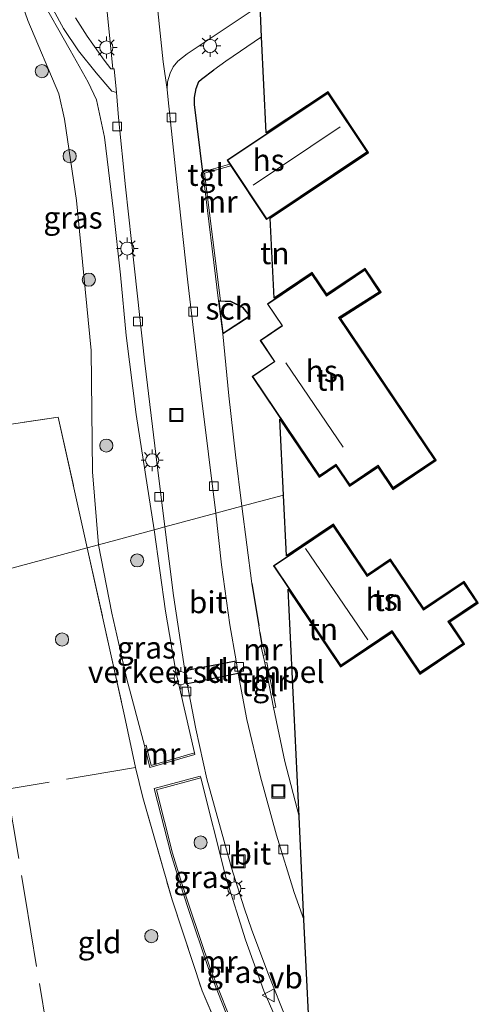
# Model space of a CAD drawing. Units: metres. Extents: x 180000 to 190006, y 424999 to 431253.
# Drawn here: x 184051 to 184103, y 426731 to 426844 of the extents above; entities that cross this region are included whole.
import ezdxf
from ezdxf.enums import TextEntityAlignment as Align

# ---------------------------------------------------------------- set-up
doc = ezdxf.new("R2010")
doc.units = ezdxf.units.M
doc.linetypes.add('IE-TERREINAFSCHEIDING', pattern=[10, 8, -2])
doc.layers.get('0').update_dxf_attribs({"lineweight": 25})
for name, color, linetype, lineweight in [('B-ME-GR-BOOM-S-B1', 93, 'Continuous', 18), ('B-ME-GW-KRUINLIJN-L-B1', 93, 'Continuous', 18), ('B-ME-GW-TEENLIJN-L-B1', 93, 'Continuous', 18), ('B-ME-IE-GRASLAND-GV-B6', 93, 'Continuous', 18), ('B-ME-IE-GRONDWERKLIJN-GROND_INGERICHT-GV-B6', 253, 'Continuous', 18), ('B-ME-IE-HULPGEOMETRIE-L-B1', 53, 'Continuous', 18), ('B-ME-IE-INRICHTINGSELEMENT-S-B1', 253, 'Continuous', 18), ('B-ME-IE-MEUBILAIR_WEGMEUBILAIR-LICHTMAST-S-B1', 8, 'Continuous', 18), ('B-ME-IE-TERREINAFSCHEIDING-RASTERHEKWERK-L-B1', 8, 'IE-TERREINAFSCHEIDING', 18), ('B-ME-KG-KADASTRAAL-DAKRAND-L-B1', 13, 'Continuous', 18), ('B-ME-KG-KADASTRAAL-NOKLIJN-L-B1', 13, 'Continuous', 18), ('B-ME-MW-MUUR-GV-B6', 8, 'IE-TERREINAFSCHEIDING-KUNSTMATIG', 18), ('B-ME-OG-BEBOUWING-GV-B6', 173, 'Continuous', 18), ('B-ME-VH-DREMPEL-GV-B6', 8, 'Continuous', 18), ('B-ME-VH-VERH_SOORT-BITUMEN-GV-B6', 8, 'IE-TERREINAFSCHEIDING-NATUURLIJK-HOUTWAL', 18), ('B-ME-VH-VERH_SOORT-KLINKERS-GV-B6', 8, 'IE-TERREINAFSCHEIDING-NATUURLIJK-HOUTWAL', 18), ('B-ME-VH-VERH_SOORT-TEGELS-GV-B6', 8, 'Continuous', 18), ('B-ME-VV-KOLK-S-B1', 8, 'Continuous', 18), ('B-ME-VW-MEUBILAIR_WEGMEUBILAIR-VERKEERSBORD-S-B1', 8, 'Continuous', 18)]:
    doc.layers.add(name, color=color, linetype=linetype, lineweight=lineweight)
doc.layers.add('B-ME-IE-TERREINAFSCHEIDING-HAAG-L-B1', color=10, linetype='Continuous')
doc.layers.add('B-ME-KG-KADASTRAAL-OPNAMEDTMGRENS-L-B1', color=10, linetype='Continuous')
doc.styles.add('NLCS-ISO', font='NLCS-ISO.TTF')
doc.linetypes.add('IE-TERREINAFSCHEIDING-KUNSTMATIG', pattern='A,4,[82,NLCS.SHX,S=0.75,R=90,X=0,Y=0],4,-2', length=10)
doc.linetypes.add('IE-TERREINAFSCHEIDING-NATUURLIJK-HOUTWAL', pattern='A,7,-1.5,[67,NLCS.SHX,S=0.75,R=45,X=0,Y=0],-1.5,7,-1.5,[70,NLCS.SHX,S=0.75,R=0,X=0,Y=0],-1.5', length=20)

# ---------------------------------------------------------------- blocks, each defined once
blk = doc.blocks.new('boom')
h = blk.add_hatch(color=256)
edge = h.paths.add_edge_path()
edge.add_arc((0, 0), 0.75, 0, 360)
blk.add_circle((0, 0), 0.75)
blk = doc.blocks.new('lantaarnpaal')
for p, q in [((0, 0.75), (0, 1.25)), ((-0.75, 0), (-1.25, 0)), ((-0.88, 0.88), (-0.53, 0.53)), ((0.53, 0.53), (0.88, 0.88)), ((0.75, 0), (1.25, 0)), ((-0.53, -0.53), (-0.88, -0.88)), ((0, -0.75), (0, -1.25)), ((0.53, -0.53), (0.88, -0.88))]:
    blk.add_line(p, q)
blk.add_circle((0, 0), 0.75)
blk = doc.blocks.new('kolk')
blk.add_lwpolyline([(-0.5, -0.5), (0.5, -0.5), (0.5, 0.5), (-0.5, 0.5)], close=True)
blk = doc.blocks.new('put')
for p, q in [((0.75, 0.75), (-0.75, 0.75)), ((-0.75, 0.75), (-0.75, -0.75)), ((0.75, -0.75), (0.75, 0.75)), ((-0.75, -0.75), (0.75, -0.75))]:
    blk.add_line(p, q)
blk.add_lwpolyline([(-0.625, 0.625), (0.625, 0.625), (0.625, -0.625), (-0.625, -0.625)], close=True)
blk = doc.blocks.new('verkeersbord')
for p, q in [((0, 0.75), (-0.75, -0.625)), ((0.75, -0.625), (0, 0.75)), ((-0.75, -0.625), (0.75, -0.625))]:
    blk.add_line(p, q)

msp = doc.modelspace()

# ---------------------------------------------------------------- linework, layer by layer
at = {"layer": 'B-ME-GW-KRUINLIJN-L-B1'}
for points in [[(184066.231, 426785.445, 9.619), (184064.178, 426798.613, 9.62), (184063.041, 426807.614, 9.658), (184062.4009, 426814.5276, 9.6815), (184061.5835, 426821.7841, 9.8219), (184060.57, 426830.2446, 9.8349), (184059.6307, 426834.5198, 9.7528), (184058.7126, 426836.5149, 9.7874), (184056.64, 426840.1894, 9.58), (184053.1149, 426846.437, 9.3165), (184050.5746, 426851.8756, 9.1545), (184047.7058, 426858.3908, 8.878)], [(184066.231, 426785.445, 9.619), (184067.511, 426776.175, 9.794), (184068.685, 426769.269, 9.794), (184070.819, 426759.98, 9.629)], [(184071.537, 426757.143, 9.659), (184074.406, 426745.809, 9.76), (184076.634, 426738.668, 9.854), (184078.732, 426732.844, 9.812), (184080.797, 426728.107, 9.747), (184082.934, 426723.286, 9.721), (184084.298, 426720.631, 9.692)]]:
    msp.add_polyline3d(points, dxfattribs=at)
at = {"layer": 'B-ME-GW-TEENLIJN-L-B1'}
for points in [[(184059.891, 426783.739, 8.585), (184059.1923, 426792.0775, 8.7349), (184059.0552, 426805.8873, 8.8478), (184057.3835, 426823.0077, 8.8982), (184055.9947, 426832.3069, 8.9846), (184055.3644, 426835.1923, 8.9378), (184051.8008, 426843.5481, 8.9126), (184049.4982, 426850.3092, 8.8218), (184047.7508, 426856.2933, 8.7527), (184047.7058, 426858.3908, 8.878)], [(184059.891, 426783.739, 8.585), (184061.392, 426775.919, 8.71), (184063.092, 426768.394, 8.755), (184065.125, 426760.832, 8.833)]]:
    msp.add_polyline3d(points, dxfattribs=at)
at = {"layer": 'B-ME-IE-GRASLAND-GV-B6'}
for points in [[(184059.891, 426783.739, 8.585), (184059.1923, 426792.0775, 8.7349), (184059.0552, 426805.8873, 8.8478), (184057.3835, 426823.0077, 8.8982), (184055.9947, 426832.3069, 8.9846), (184055.3644, 426835.1923, 8.9378), (184051.8008, 426843.5481, 8.9126), (184049.4982, 426850.3092, 8.8218), (184047.7508, 426856.2933, 8.7527), (184047.7058, 426858.3908, 8.878), (184050.5746, 426851.8756, 9.1545), (184053.1149, 426846.437, 9.3165), (184056.64, 426840.1894, 9.58), (184058.7126, 426836.5149, 9.7874), (184059.6307, 426834.5198, 9.7528), (184060.57, 426830.2446, 9.8349), (184061.5835, 426821.7841, 9.8219), (184062.4009, 426814.5276, 9.6815), (184063.041, 426807.614, 9.658), (184064.178, 426798.613, 9.62), (184066.231, 426785.445, 9.619), (184059.891, 426783.739, 8.585)], [(184049.4982, 426850.3092, 8.8218), (184051.8008, 426843.5481, 8.9126), (184055.3644, 426835.1923, 8.9378), (184055.9947, 426832.3069, 8.9846), (184057.3835, 426823.0077, 8.8982), (184059.0552, 426805.8873, 8.8478), (184059.1923, 426792.0775, 8.7349), (184059.891, 426783.739, 8.585), (184058.6011, 426783.3925, 8.8039), (184055.2645, 426798.2976, 8.7107), (184041.5247, 426796.2329, 8.6449), (184038.1985, 426795.7331, 8.6289), (184039.0285, 426789.5327, 8.6948), (184040.5038, 426778.5247, 8.812), (184039.2087, 426778.1765, 8.6213)], [(184054.687, 426844.8193, 9.5156), (184055.891, 426842.642, 9.629), (184057.582, 426840.087, 9.741), (184059.615, 426837.575, 9.804), (184061.409, 426835.509, 9.768), (184061.824, 426835.378, 9.75), (184061.9412, 426835.3551, 9.7424), (184062.1617, 426832.4736, 9.7487), (184062.9659, 426824.5936, 9.7409), (184063.983, 426815.2284, 9.7493), (184065.1736, 426804.4647, 9.7739), (184066.466, 426793.7773, 9.7889), (184067.4324, 426785.7675, 9.7865), (184066.231, 426785.445, 9.619), (184064.178, 426798.613, 9.62), (184063.041, 426807.614, 9.658), (184062.4009, 426814.5276, 9.6815), (184061.5835, 426821.7841, 9.8219), (184060.57, 426830.2446, 9.8349), (184059.6307, 426834.5198, 9.7528), (184058.7126, 426836.5149, 9.7874), (184056.64, 426840.1894, 9.58), (184053.1149, 426846.437, 9.3165)], [(184060.8548, 426844.5375, 9.8034), (184061.519, 426838.0369, 9.7829), (184061.2969, 426838.0386, 9.7829), (184060.5336, 426839.0399, 9.7631), (184058.5789, 426841.7589, 9.6529), (184057.2596, 426843.867, 9.6074)], [(184075.8635, 426723.1837, 8.8859), (184071.701, 426732.8334, 8.8598), (184068.2715, 426743.2251, 8.8728), (184064.9266, 426754.8962, 8.8789), (184064.116, 426758.3178, 8.9102), (184062.8388, 426764.2098, 8.8893), (184058.6011, 426783.3925, 8.8039), (184059.891, 426783.739, 8.585), (184061.392, 426775.919, 8.71), (184063.092, 426768.394, 8.755), (184065.125, 426760.832, 8.833), (184065.747, 426758.318, 8.879), (184070.874, 426759.788, 9.629), (184070.819, 426759.98, 9.629), (184068.685, 426769.269, 9.794), (184067.511, 426776.175, 9.794), (184066.231, 426785.445, 9.619), (184067.4324, 426785.7675, 9.7865), (184068.4251, 426777.9633, 9.7775), (184069.7166, 426769.384, 9.7703), (184070.0102, 426767.854, 9.7687), (184070.9938, 426762.7278, 9.7631), (184072.2508, 426757.0248, 9.7721), (184075.0611, 426746.8743, 9.7817), (184076.5082, 426742.3292, 9.7721), (184077.3834, 426739.7572, 9.7355), (184079.2805, 426734.7111, 9.7241), (184081.3705, 426729.4618, 9.6947)], [(184059.891, 426783.739, 8.585), (184066.231, 426785.445, 9.619), (184067.511, 426776.175, 9.794), (184068.685, 426769.269, 9.794), (184070.819, 426759.98, 9.629), (184065.891, 426758.567, 9.136), (184065.319, 426760.88, 9.136), (184065.125, 426760.832, 8.833), (184063.092, 426768.394, 8.755), (184061.392, 426775.919, 8.71), (184059.891, 426783.739, 8.585)], [(184071.537, 426757.143, 9.659), (184071.485, 426757.336, 9.659), (184066.237, 426755.929, 8.853), (184068.132, 426748.495, 8.584), (184069.198, 426745.04, 9.015), (184070.112, 426742.237, 8.552), (184072.448, 426735.371, 8.629), (184074.481, 426730.163, 8.646)], [(184084.298, 426720.631, 9.692), (184084.606, 426714.203, 9.349), (184082.752, 426712.836, 9.102), (184079.565, 426719.135, 9.102), (184075.952, 426726.97, 9.072), (184074.667, 426730.236, 9.062), (184072.636, 426735.44, 9.062), (184070.302, 426742.3, 9.049), (184069.389, 426745.1, 9.015), (184068.325, 426748.549, 9.002), (184066.48, 426755.787, 9.094), (184071.537, 426757.143, 9.659), (184074.406, 426745.809, 9.76), (184076.634, 426738.668, 9.854), (184078.732, 426732.844, 9.812), (184080.797, 426728.107, 9.747), (184082.934, 426723.286, 9.721), (184084.298, 426720.631, 9.692)], [(184080.797, 426728.107, 9.747), (184078.732, 426732.844, 9.812), (184076.634, 426738.668, 9.854), (184074.406, 426745.809, 9.76), (184071.537, 426757.143, 9.659)]]:
    msp.add_polyline3d(points, dxfattribs=at)
at = {"layer": 'B-ME-IE-GRONDWERKLIJN-GROND_INGERICHT-GV-B6'}
for points in [[(184078.486, 426841.687, 9.804), (184079.013, 426830.724, 10.196), (184086.069, 426835.438, 10.196), (184090.695, 426828.513, 10.196), (184079.478, 426821.02, 10.196), (184079.918, 426811.862, 9.99), (184084.275, 426814.799, 9.99), (184085.944, 426812.324, 9.99), (184090.309, 426815.267, 9.99), (184092.132, 426812.559, 9.99), (184087.476, 426809.61, 9.99), (184098.416, 426793.385, 9.99), (184093.477, 426790.055, 9.99), (184091.76, 426792.602, 9.99), (184088.513, 426790.413, 9.99), (184086.946, 426792.736, 9.99), (184085.039, 426791.45, 9.99), (184080.58, 426798.063, 9.99), (184080.996, 426789.416, 9.952), (184076.227, 426788.133, 9.845), (184075.507, 426794.005, 9.922), (184074.744, 426800.717, 9.905), (184074.049, 426807.811, 9.905), (184077.172, 426809.836, 9.905), (184076.347, 426810.847, 9.905), (184074.991, 426811.526, 9.905), (184073.783, 426811.582, 10.12), (184071.991, 426826.122, 10.251), (184074.972, 426826.989, 10.195), (184079.064, 426820.863, 10.196), (184090.556, 426828.541, 10.196), (184086.041, 426835.299, 10.196), (184074.549, 426827.621, 10.196), (184074.855, 426827.163, 10.196), (184072.189, 426826.387, 9.777), (184071.772, 426826.266, 9.777), (184070.847, 426833.9922, 9.8862), (184070.8352, 426834.7904, 9.8814), (184071.0156, 426835.7938, 9.8778), (184071.3352, 426836.5966, 9.7542), (184071.6135, 426836.8831, 9.7686), (184073.0288, 426837.936, 9.7758), (184074.42, 426838.935, 9.795), (184078.486, 426841.687, 9.804)], [(184098.277, 426793.412, 9.99), (184087.336, 426809.639, 9.99), (184091.992, 426812.588, 9.99), (184090.282, 426815.128, 9.99), (184085.917, 426812.185, 9.99), (184084.248, 426814.66, 9.99), (184079.144, 426811.219, 9.99), (184080.816, 426808.739, 9.99), (184078.322, 426807.058, 9.99), (184079.943, 426804.654, 9.99), (184077.409, 426802.945, 9.99), (184077.589, 426802.679, 9.99), (184085.066, 426791.589, 9.99), (184086.973, 426792.875, 9.99), (184088.54, 426790.552, 9.99), (184091.787, 426792.741, 9.99), (184093.504, 426790.194, 9.99), (184098.277, 426793.412, 9.99)], [(184058.6011, 426783.3925, 8.8039), (184040.5038, 426778.5247, 8.812), (184039.0285, 426789.5327, 8.6948), (184038.1985, 426795.7331, 8.6289), (184041.5247, 426796.2329, 8.6449), (184055.2645, 426798.2976, 8.7107), (184058.6011, 426783.3925, 8.8039)], [(184078.5578, 426772.106, 9.8797), (184078.2875, 426773.7235, 9.862), (184078.1611, 426774.4798, 9.8537), (184077.355, 426779.303, 9.801), (184076.227, 426788.133, 9.845), (184080.996, 426789.416, 9.952), (184081.329, 426782.464, 9.913), (184086.681, 426786.074, 9.913), (184090.567, 426780.313, 9.913), (184093.214, 426782.099, 9.912), (184097.015, 426776.465, 9.912), (184101.584, 426779.547, 9.912), (184103.216, 426777.129, 9.912), (184099.953, 426774.928, 9.912), (184101.639, 426772.429, 9.912), (184096.543, 426768.99, 9.912), (184093.337, 426773.742, 9.913), (184087.503, 426769.806, 9.913), (184081.511, 426778.688, 9.913), (184082.756, 426752.735, 9.889), (184081.1288, 426759.0021, 9.789), (184079.8556, 426765.1656, 9.8945), (184080.1063, 426765.2151, 9.8945), (184079.0981, 426770.3222, 9.89), (184078.8474, 426770.2727, 9.8899), (184078.6577, 426771.1164, 9.8797), (184078.9047, 426771.1719, 9.8797), (184078.6881, 426772.1353, 9.8797), (184078.5578, 426772.106, 9.8797)], [(184090.54, 426780.174, 9.913), (184086.654, 426785.935, 9.913), (184079.843, 426781.34, 9.913), (184080.03, 426781.062, 9.913), (184087.53, 426769.945, 9.913), (184093.364, 426773.881, 9.913), (184096.57, 426769.129, 9.912), (184101.5, 426772.456, 9.912), (184099.814, 426774.955, 9.912), (184103.077, 426777.156, 9.912), (184101.557, 426779.408, 9.912), (184096.988, 426776.326, 9.912), (184093.187, 426781.96, 9.912), (184090.54, 426780.174, 9.913)], [(184047.6924, 426727.1246, 8.7387), (184044.2236, 426751.5055, 8.7781), (184043.885, 426753.885, 8.782), (184041.8113, 426768.9648, 8.8168), (184040.5038, 426778.5247, 8.812), (184058.6011, 426783.3925, 8.8039)], [(184058.6011, 426783.3925, 8.8039), (184062.8388, 426764.2098, 8.8893), (184064.116, 426758.3178, 8.9102), (184064.9266, 426754.8962, 8.8789), (184068.2715, 426743.2251, 8.8728), (184071.701, 426732.8334, 8.8598), (184075.8635, 426723.1837, 8.8859)]]:
    msp.add_polyline3d(points, dxfattribs=at)
at = {"layer": 'B-ME-IE-HULPGEOMETRIE-L-B1'}
msp.add_polyline3d([(183914.995, 426744.766, 7.711), (184006.94, 426769.497, 7.706), (184010.936, 426770.572, 9.27), (184013.014, 426771.131, 10.22), (184016.15, 426771.974, 10.286), (184018.548, 426772.619, 10.523), (184023.364, 426773.915, 10.508), (184026.668, 426774.803, 10.321), (184028.622, 426775.329, 10.073), (184030.656, 426775.876, 9.203), (184033.561, 426776.657, 8.822), (184034.982, 426777.039, 7.57), (184038.046, 426777.864, 7.57), (184039.2087, 426778.1765, 8.6213), (184040.5038, 426778.5247, 8.812), (184058.6011, 426783.3925, 8.8039), (184059.891, 426783.739, 8.585), (184066.231, 426785.445, 9.619), (184067.4324, 426785.7675, 9.7865), (184073.273, 426787.339, 9.722), (184076.227, 426788.133, 9.845), (184080.996, 426789.416, 9.952)], dxfattribs=at)
at = {"layer": 'B-ME-IE-TERREINAFSCHEIDING-HAAG-L-B1'}
for p, q in [((184077.355, 426779.303, 9.801), (184078.1611, 426774.4798, 9.8537)), ((184078.2875, 426773.7235, 9.862), (184078.5578, 426772.106, 9.8797))]:
    msp.add_line(p, q, dxfattribs=at)
msp.add_polyline3d([(184071.772, 426826.266, 9.777), (184070.847, 426833.9922, 9.8862), (184070.8352, 426834.7904, 9.8814), (184071.0156, 426835.7938, 9.8778), (184071.3352, 426836.5966, 9.7542), (184071.6135, 426836.8831, 9.7686), (184073.0288, 426837.936, 9.7758)], dxfattribs=at)
at = {"layer": 'B-ME-IE-TERREINAFSCHEIDING-RASTERHEKWERK-L-B1'}
msp.add_line((184075.507, 426794.005, 9.922), (184074.744, 426800.717, 9.905), dxfattribs=at)
for points in [[(184040.5038, 426778.5247, 8.812), (184039.0285, 426789.5327, 8.6948), (184038.1985, 426795.7331, 8.6289), (184041.5247, 426796.2329, 8.6449), (184055.2645, 426798.2976, 8.7107), (184058.6011, 426783.3925, 8.8039)], [(184058.6011, 426783.3925, 8.8039), (184062.8388, 426764.2098, 8.8893), (184064.116, 426758.3178, 8.9102), (184064.9266, 426754.8962, 8.8789), (184068.2715, 426743.2251, 8.8728), (184071.701, 426732.8334, 8.8598), (184075.8635, 426723.1837, 8.8859), (184080.1607, 426714.1972, 9.1849), (184080.6644, 426711.2293, 9.1198)], [(184064.116, 426758.3178, 8.9102), (184049.4658, 426755.8473, 8.8484), (184051.5167, 426743.5262, 8.8014), (184053.9863, 426728.575, 8.6763)]]:
    msp.add_polyline3d(points, dxfattribs=at)
at = {"layer": 'B-ME-KG-KADASTRAAL-DAKRAND-L-B1'}
for points in [[(184074.618, 426827.607, 15.722), (184086.027, 426835.23, 15.722), (184090.487, 426828.555, 15.722), (184079.078, 426820.932, 15.722), (184074.618, 426827.607, 15.722)], [(184077.478, 426802.931, 15.641), (184080.004, 426804.635, 15.643), (184079.9749, 426804.6782, 12.4472), (184078.383, 426807.039, 12.435), (184080.885, 426808.725, 12.433), (184079.213, 426811.205, 12.433), (184084.235, 426814.591, 12.451), (184085.904, 426812.116, 12.451), (184090.269, 426815.059, 11.959), (184091.922, 426812.603, 11.939), (184087.266, 426809.654, 12.985), (184098.208, 426793.426, 12.507), (184093.517, 426790.263, 12.487), (184091.8, 426792.81, 12.489), (184088.545, 426790.616, 12.492), (184087.014, 426792.8857, 12.458), (184086.978, 426792.939, 15.643), (184085.079, 426791.658, 15.641), (184077.478, 426802.931, 15.641)], [(184077.098, 426809.847, 11.951), (184074.089, 426807.896, 11.951), (184073.638, 426811.538, 11.951), (184074.978, 426811.477, 11.952), (184076.315, 426810.807, 11.952), (184077.098, 426809.847, 11.951)], [(184079.911, 426781.326, 15.49), (184086.641, 426785.865, 15.506), (184090.526, 426780.106, 15.503), (184090.5731, 426780.1378, 12.9244), (184093.173, 426781.892, 12.951), (184096.975, 426776.257, 12.951), (184101.544, 426779.339, 12.393), (184103.009, 426777.17, 12.399), (184099.746, 426774.969, 12.399), (184101.432, 426772.47, 12.399), (184096.58, 426769.197, 12.385), (184093.414, 426773.8897, 12.4609), (184093.374, 426773.949, 15.495), (184087.543, 426770.015, 15.495), (184079.911, 426781.326, 15.49)]]:
    msp.add_polyline3d(points, dxfattribs=at)
at = {"layer": 'B-ME-KG-KADASTRAAL-NOKLIJN-L-B1'}
for p, q in [((184077.542, 426824.773, 18.636), (184087.444, 426831.428, 18.637)), ((184081.256, 426804.511, 18.574), (184087.78, 426794.887, 18.574)), ((184083.505, 426783.324, 18.035), (184090.615, 426772.898, 18.035))]:
    msp.add_line(p, q, dxfattribs=at)
at = {"layer": 'B-ME-KG-KADASTRAAL-OPNAMEDTMGRENS-L-B1'}
for points in [[(184080.996, 426789.416, 9.952), (184080.58, 426798.063, 9.99), (184085.039, 426791.45, 9.99), (184086.946, 426792.736, 9.99), (184088.513, 426790.413, 9.99), (184091.76, 426792.602, 9.99), (184093.477, 426790.055, 9.99), (184098.416, 426793.385, 9.99), (184087.476, 426809.61, 9.99), (184092.132, 426812.559, 9.99), (184090.309, 426815.267, 9.99), (184085.944, 426812.324, 9.99), (184084.275, 426814.799, 9.99), (184079.918, 426811.862, 9.99), (184079.478, 426821.02, 10.196), (184090.695, 426828.513, 10.196), (184086.069, 426835.438, 10.196), (184079.013, 426830.724, 10.196), (184078.486, 426841.687, 9.804), (184078.312, 426845.31, 9.691)], [(184084.169, 426723.319, 9.76), (184083.32, 426740.991, 9.696), (184082.756, 426752.735, 9.889), (184081.511, 426778.688, 9.913), (184087.503, 426769.806, 9.913), (184093.337, 426773.742, 9.913), (184096.543, 426768.99, 9.912), (184101.639, 426772.429, 9.912), (184099.953, 426774.928, 9.912), (184103.216, 426777.129, 9.912), (184101.584, 426779.547, 9.912), (184097.015, 426776.465, 9.912), (184093.214, 426782.099, 9.912), (184090.567, 426780.313, 9.913), (184086.681, 426786.074, 9.913), (184081.329, 426782.464, 9.913), (184080.996, 426789.416, 9.952)]]:
    msp.add_polyline3d(points, dxfattribs=at)
at = {"layer": 'B-ME-MW-MUUR-GV-B6'}
for points in [[(184074.972, 426826.989, 10.195), (184071.991, 426826.122, 10.251), (184073.783, 426811.582, 10.12), (184073.581, 426811.591, 9.905), (184071.772, 426826.266, 9.777), (184072.189, 426826.387, 9.777), (184074.855, 426827.163, 10.196), (184074.972, 426826.989, 10.195)], [(184078.5578, 426772.106, 9.8797), (184078.6881, 426772.1353, 9.8797), (184078.9047, 426771.1719, 9.8797), (184078.6577, 426771.1164, 9.8797), (184078.4411, 426772.0798, 9.8797), (184078.5578, 426772.106, 9.8797)], [(184078.8474, 426770.2727, 9.8899), (184079.0981, 426770.3222, 9.89), (184080.1063, 426765.2151, 9.8945), (184079.8556, 426765.1656, 9.8945), (184078.8474, 426770.2727, 9.8899)], [(184065.125, 426760.832, 8.833), (184065.319, 426760.88, 9.136), (184065.891, 426758.567, 9.136), (184070.819, 426759.98, 9.629), (184070.874, 426759.788, 9.629), (184065.747, 426758.318, 8.879), (184065.125, 426760.832, 8.833)], [(184082.574, 426712.746, 9.102), (184079.385, 426719.048, 8.646), (184075.768, 426726.891, 8.646), (184074.481, 426730.163, 8.646), (184072.448, 426735.371, 8.629), (184070.112, 426742.237, 8.552), (184069.198, 426745.04, 9.015), (184068.132, 426748.495, 8.584), (184066.237, 426755.929, 8.853), (184071.485, 426757.336, 9.659), (184071.537, 426757.143, 9.659), (184066.48, 426755.787, 9.094), (184068.325, 426748.549, 9.002), (184069.389, 426745.1, 9.015), (184070.302, 426742.3, 9.049), (184072.636, 426735.44, 9.062), (184074.667, 426730.236, 9.062), (184075.952, 426726.97, 9.072), (184079.565, 426719.135, 9.102), (184082.752, 426712.836, 9.102), (184082.574, 426712.746, 9.102)]]:
    msp.add_polyline3d(points, dxfattribs=at)
at = {"layer": 'B-ME-OG-BEBOUWING-GV-B6'}
for points in [[(184074.972, 426826.989, 10.195), (184074.855, 426827.163, 10.196), (184074.549, 426827.621, 10.196), (184086.041, 426835.299, 10.196), (184090.556, 426828.541, 10.196), (184079.064, 426820.863, 10.196), (184074.972, 426826.989, 10.195)], [(184079.144, 426811.219, 9.99), (184084.248, 426814.66, 9.99), (184085.917, 426812.185, 9.99), (184090.282, 426815.128, 9.99), (184091.992, 426812.588, 9.99), (184087.336, 426809.639, 9.99), (184098.277, 426793.412, 9.99), (184093.504, 426790.194, 9.99), (184091.787, 426792.741, 9.99), (184088.54, 426790.552, 9.99), (184086.973, 426792.875, 9.99), (184085.066, 426791.589, 9.99), (184077.589, 426802.679, 9.99), (184077.409, 426802.945, 9.99), (184079.943, 426804.654, 9.99), (184078.322, 426807.058, 9.99), (184080.816, 426808.739, 9.99), (184079.144, 426811.219, 9.99)], [(184073.581, 426811.591, 9.905), (184073.783, 426811.582, 10.12), (184074.991, 426811.526, 9.905), (184076.347, 426810.847, 9.905), (184077.172, 426809.836, 9.905), (184074.049, 426807.811, 9.905), (184073.581, 426811.591, 9.905)], [(184080.03, 426781.062, 9.913), (184079.843, 426781.34, 9.913), (184086.654, 426785.935, 9.913), (184090.54, 426780.174, 9.913), (184093.187, 426781.96, 9.912), (184096.988, 426776.326, 9.912), (184101.557, 426779.408, 9.912), (184103.077, 426777.156, 9.912), (184099.814, 426774.955, 9.912), (184101.5, 426772.456, 9.912), (184096.57, 426769.129, 9.912), (184093.364, 426773.881, 9.913), (184087.53, 426769.945, 9.913), (184080.03, 426781.062, 9.913)]]:
    msp.add_polyline3d(points, dxfattribs=at)
at = {"layer": 'B-ME-VH-DREMPEL-GV-B6'}
msp.add_polyline3d([(184069.749, 426769.3578, 9.7785), (184075.5834, 426770.4496, 9.7792), (184075.8025, 426769.0798, 9.7884), (184070.0219, 426767.9005, 9.7884), (184069.749, 426769.3578, 9.7785)], dxfattribs=at)
at = {"layer": 'B-ME-VH-VERH_SOORT-BITUMEN-GV-B6'}
for points in [[(184066.6588, 426844.6536, 9.8458), (184067.2454, 426838.8254, 9.7834), (184067.717, 426835.69, 9.697), (184067.833, 426834.506, 9.687), (184068.812, 426825.186, 9.722), (184070.083, 426813.694, 9.788), (184071.574, 426800.809, 9.782), (184073.273, 426787.339, 9.722), (184067.4324, 426785.7675, 9.7865), (184066.466, 426793.7773, 9.7889), (184065.1736, 426804.4647, 9.7739), (184063.983, 426815.2284, 9.7493), (184062.9659, 426824.5936, 9.7409), (184062.1617, 426832.4736, 9.7487), (184061.9412, 426835.3551, 9.7424), (184061.6537, 426838.0423, 9.7872), (184061.519, 426838.0369, 9.7829), (184060.8548, 426844.5375, 9.8034)], [(184075.6028, 426770.4797, 9.7817), (184069.7166, 426769.384, 9.7703), (184068.4251, 426777.9633, 9.7775), (184067.4324, 426785.7675, 9.7865), (184073.273, 426787.339, 9.722), (184073.919, 426781.452, 9.774), (184074.877, 426774.588, 9.819), (184075.6028, 426770.4797, 9.7817)], [(184070.0102, 426767.854, 9.7687), (184075.8195, 426769.0549, 9.7822), (184076.798, 426763.812, 9.768), (184078.351, 426757.249, 9.76), (184080.182, 426750.605, 9.713), (184082.223, 426744.056, 9.698), (184083.32, 426740.991, 9.696), (184084.169, 426723.319, 9.76), (184082.5899, 426726.8058, 9.7121), (184081.3705, 426729.4618, 9.6947), (184079.2805, 426734.7111, 9.7241), (184077.3834, 426739.7572, 9.7355), (184076.5082, 426742.3292, 9.7721), (184075.0611, 426746.8743, 9.7817), (184072.2508, 426757.0248, 9.7721), (184070.9938, 426762.7278, 9.7631), (184070.0102, 426767.854, 9.7687)]]:
    msp.add_polyline3d(points, dxfattribs=at)
at = {"layer": 'B-ME-VH-VERH_SOORT-KLINKERS-GV-B6'}
for points in [[(184078.312, 426845.31, 9.691), (184069.993, 426839.74, 9.776), (184068.918, 426838.91, 9.752), (184068.399, 426838.269, 9.735), (184068.045, 426837.561, 9.721), (184067.753, 426836.557, 9.699), (184067.717, 426835.69, 9.697), (184067.2454, 426838.8254, 9.7834), (184066.6588, 426844.6536, 9.8458)], [(184075.6028, 426770.4797, 9.7817), (184075.8195, 426769.0549, 9.7822), (184070.0102, 426767.854, 9.7687), (184069.7166, 426769.384, 9.7703), (184075.6028, 426770.4797, 9.7817)]]:
    msp.add_polyline3d(points, dxfattribs=at)
at = {"layer": 'B-ME-VH-VERH_SOORT-TEGELS-GV-B6'}
for points in [[(184078.486, 426841.687, 9.804), (184074.42, 426838.935, 9.795), (184073.0288, 426837.936, 9.7758), (184071.6135, 426836.8831, 9.7686), (184071.3352, 426836.5966, 9.7542), (184071.0156, 426835.7938, 9.8778), (184070.8352, 426834.7904, 9.8814), (184070.847, 426833.9922, 9.8862), (184071.772, 426826.266, 9.777), (184073.581, 426811.591, 9.905), (184074.049, 426807.811, 9.905), (184074.744, 426800.717, 9.905), (184075.507, 426794.005, 9.922), (184076.227, 426788.133, 9.845), (184073.273, 426787.339, 9.722), (184071.574, 426800.809, 9.782), (184070.083, 426813.694, 9.788), (184068.812, 426825.186, 9.722), (184067.833, 426834.506, 9.687), (184067.717, 426835.69, 9.697), (184067.753, 426836.557, 9.699), (184068.045, 426837.561, 9.721), (184068.399, 426838.269, 9.735), (184068.918, 426838.91, 9.752), (184069.993, 426839.74, 9.776), (184078.312, 426845.31, 9.691), (184078.486, 426841.687, 9.804)], [(184057.2596, 426843.867, 9.6074), (184058.5789, 426841.7589, 9.6529), (184060.5336, 426839.0399, 9.7631), (184061.2969, 426838.0386, 9.7829), (184061.519, 426838.0369, 9.7829), (184061.6537, 426838.0423, 9.7872), (184061.9412, 426835.3551, 9.7424), (184061.824, 426835.378, 9.75), (184061.409, 426835.509, 9.768), (184059.615, 426837.575, 9.804), (184057.582, 426840.087, 9.741), (184055.891, 426842.642, 9.629), (184054.687, 426844.8193, 9.5156)], [(184078.5578, 426772.106, 9.8797), (184078.4411, 426772.0798, 9.8797), (184078.6577, 426771.1164, 9.8797), (184078.8474, 426770.2727, 9.8899), (184079.8556, 426765.1656, 9.8945), (184081.1288, 426759.0021, 9.789), (184082.756, 426752.735, 9.889), (184083.32, 426740.991, 9.696), (184082.223, 426744.056, 9.698), (184080.182, 426750.605, 9.713), (184078.351, 426757.249, 9.76), (184076.798, 426763.812, 9.768), (184075.8195, 426769.0549, 9.7822), (184075.6028, 426770.4797, 9.7817), (184074.877, 426774.588, 9.819), (184073.919, 426781.452, 9.774), (184073.273, 426787.339, 9.722), (184076.227, 426788.133, 9.845), (184077.355, 426779.303, 9.801), (184078.1611, 426774.4798, 9.8537), (184078.2875, 426773.7235, 9.862), (184078.5578, 426772.106, 9.8797)]]:
    msp.add_polyline3d(points, dxfattribs=at)

# ---------------------------------------------------------------- block references
at = {"layer": 'B-ME-GR-BOOM-S-B1', "rotation": 90}
for p in [(184053.419, 426837.773, 8.981), (184056.5848, 426828.0757, 8.8785), (184058.7758, 426813.9874, 9.0345), (184060.765, 426795.054, 8.908), (184064.288, 426781.954, 9.312), (184055.7146, 426772.9316, 8.9002), (184071.528, 426749.766, 9.519), (184065.9111, 426739.0806, 8.7742)]:
    msp.add_blockref('boom', p, dxfattribs=at)
at = {"layer": 'B-ME-IE-INRICHTINGSELEMENT-S-B1', "rotation": 90}
for p in [(184068.763, 426798.541, 9.786), (184080.3904, 426755.5874, 9.8784), (184075.8444, 426747.6088, 9.8309)]:
    msp.add_blockref('put', p, dxfattribs=at)
at = {"layer": 'B-ME-IE-MEUBILAIR_WEGMEUBILAIR-LICHTMAST-S-B1', "rotation": 90}
for p in [(184060.7737, 426840.4803, 9.85), (184072.6029, 426840.6543, 9.8318), (184063.1635, 426817.5314, 9.9267), (184066.006, 426793.3725, 9.8589), (184069.2583, 426768.5236, 9.867), (184075.3736, 426744.5201, 9.8638)]:
    msp.add_blockref('lantaarnpaal', p, dxfattribs=at)
at = {"layer": 'B-ME-VV-KOLK-S-B1', "rotation": 90}
for p in [(184068.201, 426832.494, 9.821), (184061.9963, 426831.4598, 9.8392), (184070.674, 426810.336, 9.806), (184064.3837, 426809.2267, 9.821), (184073.0317, 426790.427, 9.906), (184066.8068, 426789.1989, 9.8268), (184075.9297, 426769.8047, 9.7941), (184069.9235, 426766.9888, 9.8465), (184074.321, 426748.944, 9.796), (184080.9731, 426748.9767, 9.8915)]:
    msp.add_blockref('kolk', p, dxfattribs=at)
at = {"layer": 'B-ME-VW-MEUBILAIR_WEGMEUBILAIR-VERKEERSBORD-S-B1', "rotation": 90}
msp.add_blockref('verkeersbord', (184079.311, 426732.3316, 9.863), dxfattribs=at)

# ---------------------------------------------------------------- texts
at = {"layer": 'B-ME-IE-GRASLAND-GV-B6', "ltscale": 0.2, "style": 'NLCS-ISO'}
for p in [(184056.9684, 426821.0649), (184065.355, 426772.006), (184071.8041, 426745.8109), (184075.543, 426734.9895)]:
    msp.add_text('gras', height=2.5, dxfattribs=at).set_placement(p, align=Align.MIDDLE_CENTER)
at = {"layer": 'B-ME-IE-GRONDWERKLIJN-GROND_INGERICHT-GV-B6', "ltscale": 0.2, "style": 'NLCS-ISO'}
for s, p in [('tn', (184079.998, 426817.0056)), ('tn', (184086.4123, 426802.5705)), ('tn', (184092.9424, 426777.4215)), ('tn', (184085.5268, 426774.1061)), ('gld', (184060.0016, 426738.3796))]:
    msp.add_text(s, height=2.5, dxfattribs=at).set_placement(p, align=Align.MIDDLE_CENTER)
at = {"layer": 'B-ME-MW-MUUR-GV-B6', "ltscale": 0.2, "style": 'NLCS-ISO'}
for p in [(184073.5144, 426822.8861), (184078.6345, 426771.7859), (184079.351, 426768.2497), (184066.9857, 426759.8853), (184073.5238, 426736.1666)]:
    msp.add_text('mr', height=2.5, dxfattribs=at).set_placement(p, align=Align.MIDDLE_CENTER)
at = {"layer": 'B-ME-OG-BEBOUWING-GV-B6', "ltscale": 0.2, "style": 'NLCS-ISO'}
for s, p in [('hs', (184079.287, 426827.6379)), ('sch', (184074.7863, 426810.6834)), ('hs', (184085.3494, 426803.5598)), ('hs', (184092.1917, 426777.4849))]:
    msp.add_text(s, height=2.5, dxfattribs=at).set_placement(p, align=Align.MIDDLE_CENTER)
at = {"layer": 'B-ME-VH-DREMPEL-GV-B6', "ltscale": 0.2, "style": 'NLCS-ISO'}
msp.add_text('verkeersdrempel', height=2.5, dxfattribs=at).set_placement((184072.1812, 426769.2291), align=Align.MIDDLE_CENTER)
at = {"layer": 'B-ME-VH-VERH_SOORT-BITUMEN-GV-B6', "ltscale": 0.2, "style": 'NLCS-ISO'}
for p in [(184072.3561, 426777.1816), (184077.4307, 426748.4992)]:
    msp.add_text('bit', height=2.5, dxfattribs=at).set_placement(p, align=Align.MIDDLE_CENTER)
at = {"layer": 'B-ME-VH-VERH_SOORT-KLINKERS-GV-B6', "ltscale": 0.2, "style": 'NLCS-ISO'}
msp.add_text('kl', height=2.5, dxfattribs=at).set_placement((184073.3504, 426769.4505), align=Align.MIDDLE_CENTER)
at = {"layer": 'B-ME-VH-VERH_SOORT-TEGELS-GV-B6', "ltscale": 0.2, "style": 'NLCS-ISO'}
for p in [(184072.0985, 426825.9406), (184078.2363, 426767.7204)]:
    msp.add_text('tgl', height=2.5, dxfattribs=at).set_placement(p, align=Align.MIDDLE_CENTER)
at = {"layer": 'B-ME-VW-MEUBILAIR_WEGMEUBILAIR-VERKEERSBORD-S-B1', "ltscale": 0.2, "style": 'NLCS-ISO'}
msp.add_text('vb', height=2.5, dxfattribs=at).set_placement((184079.311, 426732.3316, 9.863), align=Align.BOTTOM_LEFT)

doc.saveas('drawing.dxf')
